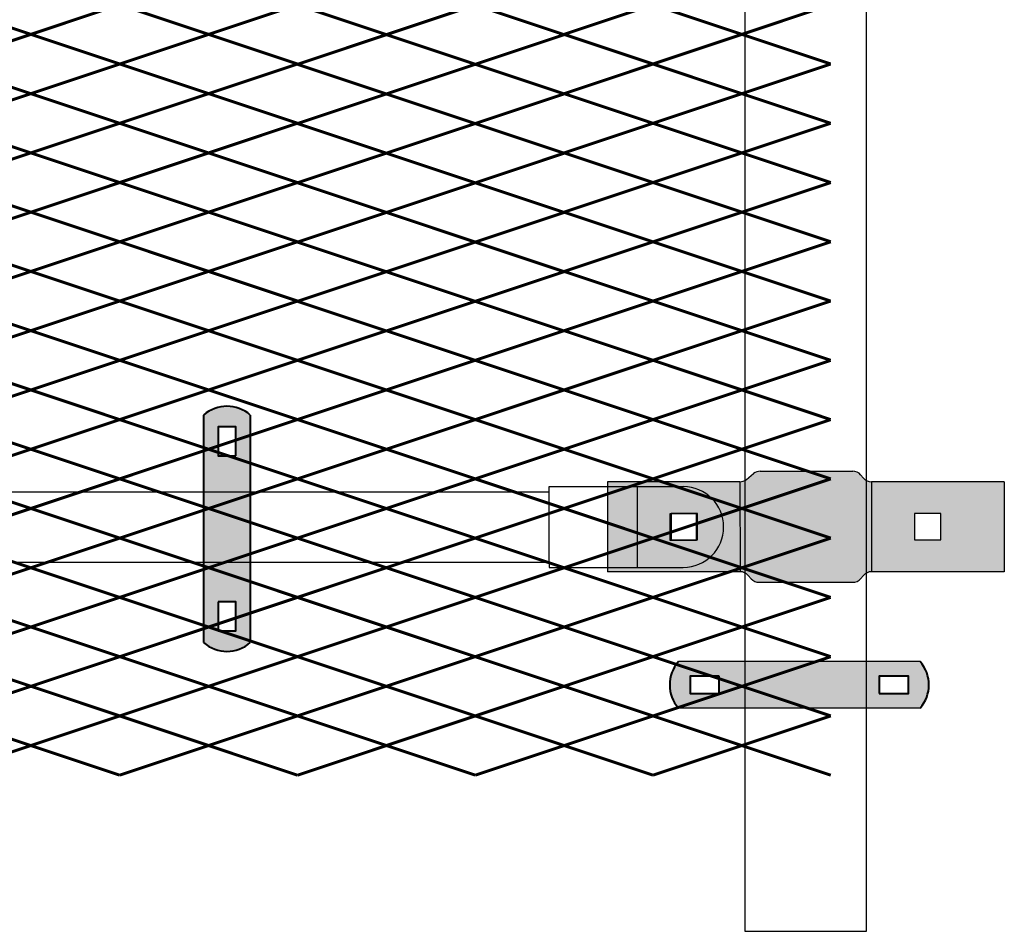
# Model space of a CAD drawing. Units: inches. Extents: x 15 to 198, y 3 to 135.
# Drawn here: x 150 to 173, y 37 to 59 of the extents above; entities that cross this region are included whole.
import ezdxf

# ---------------------------------------------------------------- set-up
doc = ezdxf.new("R2010")
doc.units = ezdxf.units.IN
doc.header["$MEASUREMENT"] = 0
doc.layers.add('BORDER', color=7, linetype='Continuous', lineweight=40)
for name, color, linetype in [('Fence screen', 7, 'Continuous'), ('hardware', 7, 'Continuous'), ('post and C', 7, 'Continuous')]:
    doc.layers.add(name, color=color, linetype=linetype)

# ---------------------------------------------------------------- blocks, each defined once
blk = doc.blocks.new('Line hor clamp')
at = {"layer": 'post and C'}
h = blk.add_hatch(color=256, dxfattribs=at)
h.dxf.hatch_style = 1
h.set_gradient(color1=(0, 0, 255), color2=(255, 255, 0), tint=1, name='INVCYLINDER')
edge = h.paths.add_edge_path()
edge.add_arc((-38.90645048123872, 117.0338360039219), 0.25, 270, 318.814074834296)
edge.add_line((-38.71830630756199, 116.8692098519548), (-38.64896054161954, 116.948462155889))
edge.add_arc((-38.46081636794284, 116.7838360039219), 0.25, 90, 138.8140748342902, ccw=False)
edge.add_line((-38.46081636794284, 117.0338360039219), (-35.32425842459079, 117.0338360039219))
edge.add_line((-35.32425842459079, 117.0338360039219), (-35.32425842459079, 119.1588360039219))
edge.add_line((-35.32425842459079, 119.1588360039219), (-38.46081636794287, 119.1588360039219))
edge.add_arc((-38.46081636794287, 119.4088360039219), 0.25, 221.1859251657104, 270, ccw=False)
edge.add_line((-38.64896054161957, 119.2442098519548), (-38.71830630756203, 119.323462155889))
edge.add_arc((-38.90645048123875, 119.1588360039219), 0.25, 41.18592516570963, 90)
edge.add_line((-38.90645048123875, 119.4088360039219), (-41.09183286154916, 119.4088360039219))
edge.add_arc((-41.09183286154916, 119.1588360039219), 0.25, 90, 129.059421071412)
edge.add_line((-41.24936436789176, 119.352959223835), (-41.41972294989009, 119.2147127840088))
edge.add_arc((-41.57725445623271, 119.4088360039219), 0.25, 270, 309.05942107141453, ccw=False)
edge.add_line((-41.57725445623271, 119.1588360039219), (-44.69925842459079, 119.1588360039219))
edge.add_line((-44.69925842459079, 119.1588360039219), (-44.69925842459079, 117.0338360039219))
edge.add_line((-44.69925842459079, 117.0338360039219), (-41.56270048123872, 117.0338360039219))
edge.add_arc((-41.56270048123872, 116.7838360039219), 0.25, 41.18592516571039, 90, ccw=False)
edge.add_line((-41.37455630756202, 116.948462155889), (-41.30521054161955, 116.8692098519548))
edge.add_arc((-41.11706636794283, 117.0338360039219), 0.25, 221.1859251657107, 270)
edge.add_line((-41.11706636794283, 116.7838360039219), (-38.90645048123872, 116.7838360039219))
h.paths.add_polyline_path([(-42.57425842459079, 118.4088360039219), (-43.19925842459079, 118.4088360039219), (-43.19925842459079, 117.7838360039219), (-42.57425842459079, 117.7838360039219)], flags=16)
h.paths.add_polyline_path([(-36.82425842459079, 118.4088360039219), (-37.44925842459079, 118.4088360039219), (-37.44925842459079, 117.7838360039219), (-36.82425842459079, 117.7838360039219)], flags=16)
for p, q in [((-41.09183286154916, 119.4088360039219), (-38.90645048123875, 119.4088360039219)), ((-41.57725445623271, 119.1588360039219), (-41.56270048123872, 117.0338360039219)), ((-38.46081636794287, 119.1588360039219), (-38.46081636794284, 117.0338360039219)), ((-41.11706636794283, 116.7838360039219), (-38.90645048123872, 116.7838360039219))]:
    blk.add_line(p, q)
for centre, start, end in [((-41.09183286154916, 119.1588360039219), 90, 129.059421071412), ((-38.90645048123875, 119.1588360039219), 41.18592516570963, 90), ((-41.11706636794283, 117.0338360039219), 221.1859251657107, 270), ((-38.90645048123872, 117.0338360039219), 270, 318.814074834296)]:
    blk.add_arc(centre, 0.25, start, end)
for p, q in [((-41.41972294989009, 119.2147127840088), (-41.24936436789176, 119.352959223835)), ((-44.69925842459079, 119.1588360039219), (-44.69925842459079, 117.0338360039219)), ((-41.57725445623271, 119.1588360039219), (-44.69925842459079, 119.1588360039219)), ((-38.71830630756203, 119.323462155889), (-38.64896054161957, 119.2442098519548)), ((-35.32425842459079, 119.1588360039219), (-38.46081636794287, 119.1588360039219)), ((-35.32425842459079, 119.1588360039219), (-35.32425842459079, 117.0338360039219)), ((-43.19925842459079, 118.4088360039219), (-43.19925842459079, 117.7838360039219)), ((-42.57425842459079, 118.4088360039219), (-43.19925842459079, 118.4088360039219)), ((-42.57425842459079, 117.7838360039219), (-42.57425842459079, 118.4088360039219)), ((-37.44925842459079, 118.4088360039219), (-37.44925842459079, 117.7838360039219)), ((-36.82425842459079, 118.4088360039219), (-37.44925842459079, 118.4088360039219)), ((-36.82425842459079, 117.7838360039219), (-36.82425842459079, 118.4088360039219)), ((-43.19925842459079, 117.7838360039219), (-42.57425842459079, 117.7838360039219)), ((-37.44925842459079, 117.7838360039219), (-36.82425842459079, 117.7838360039219)), ((-41.56270048123872, 117.0338360039219), (-44.69925842459079, 117.0338360039219)), ((-35.32425842459079, 117.0338360039219), (-38.46081636794284, 117.0338360039219)), ((-41.37455630756202, 116.948462155889), (-41.30521054161955, 116.8692098519548)), ((-38.71830630756199, 116.8692098519548), (-38.64896054161954, 116.948462155889))]:
    blk.add_line(p, q, dxfattribs=at)
for centre, start, end in [((-41.57725445623271, 119.4088360039219), 270, 309.0594210714145), ((-38.46081636794287, 119.4088360039219), 221.1859251657104, 270), ((-41.56270048123872, 116.7838360039219), 41.18592516571042, 90), ((-38.46081636794284, 116.7838360039219), 90, 138.8140748342902)]:
    blk.add_arc(centre, 0.25, start, end, dxfattribs=at)
blk = doc.blocks.new('9.9 hor with ends')
at = {"layer": 'post and C'}
for p, q in [((-34.06840893303681, 167.4876263894247), (-34.06840893303681, 167.6126263894247)), ((-34.06840893303681, 167.6126263894247), (-31.9821929635668, 167.6126263894247)), ((-31.9821929635668, 165.7026263894247), (-31.9821929635668, 167.6126263894247)), ((-31.9821929635668, 167.6126263894247), (-30.90210250295692, 167.6126263894247)), ((-138.4894413886734, 167.4876263894247), (-34.06840893303681, 167.4876263894247)), ((-34.06840893303681, 165.8276263894247), (-34.06840893303681, 167.4876263894247)), ((-30.58960250295695, 166.9701263894247), (-31.21460250295695, 166.9701263894247)), ((-31.21460250295695, 166.9701263894247), (-31.21460250295695, 166.3451263894247)), ((-30.58960250295695, 166.3451263894247), (-30.58960250295695, 166.9701263894247)), ((-31.21460250295695, 166.3451263894247), (-30.58960250295695, 166.3451263894247)), ((-138.4894413886734, 165.8276263894247), (-34.06840893303681, 165.8276263894247)), ((-34.06840893303681, 165.8276263894247), (-34.06840893303681, 165.7026263894247)), ((-34.06840893303681, 165.7026263894247), (-31.9821929635668, 165.7026263894247)), ((-31.9821929635668, 165.7026263894247), (-30.90210250295692, 165.7026263894247))]:
    blk.add_line(p, q, dxfattribs=at)
blk.add_arc((-30.90210250295692, 166.6576263894247), 0.9549999999999841, 270, 90, dxfattribs=at)
blk = doc.blocks.new('6ft line upright')
at = {"layer": 'post and C'}
for p, q in [((167.3197318875782, 114.9771036829666, -6.999999999999289), (167.3197318875782, 37.11718041738499, -6.999999999999289)), ((170.1947318875782, 37.11718041738499, -6.999999999999289), (170.1947318875782, 114.3052868244748, -6.999999999999289)), ((167.3197318875782, 37.11718041738499, -6.999999999999289), (170.1947318875782, 37.11718041738499, -6.999999999999289))]:
    blk.add_line(p, q, dxfattribs=at)
blk = doc.blocks.new('hor line c clamp')
at = {"layer": 'post and C'}
h = blk.add_hatch(color=256, dxfattribs=at)
h.dxf.hatch_style = 1
h.set_gradient(color1=(0, 0, 255), color2=(0, 0, 255), tint=1)
h.paths.add_polyline_path([(-14.34053190420077, 110.5752287171858), (-14.34053190420077, 111.2644467998322), (-14.75406275378864, 111.2644467998322), (-14.75406275378864, 110.5752287171858)], flags=16)
h.paths.add_polyline_path([(-14.75406275378864, 107.1291383039532), (-14.75406275378864, 106.4399202213067), (-14.34053190420077, 106.4399202213067), (-14.34053190420077, 107.1291383039532)], flags=16)
edge = h.paths.add_edge_path()
edge.add_line((-13.99592286287741, 111.5401340328906), (-13.99592286287753, 106.1642329882484))
edge.add_arc((-14.5472973289947, 106.7960162306742), 0.8385486672198291, 228.887909560826, 311.112090439174, ccw=False)
edge.add_line((-15.09867179511187, 106.1642329882483), (-15.09867179511187, 111.5401340328907))
edge.add_arc((-14.5472973289947, 110.9083507904648), 0.8385486672198291, 48.88790956082602, 131.112090439174, ccw=False)
at = {"layer": 'BORDER'}
blk.add_line((-13.99592286287741, 111.5401340328906), (-13.99592286287753, 106.1642329882484), dxfattribs=at)
blk.add_lwpolyline([(-15.09867179511187, 111.5401340328907), (-15.09867179511187, 106.1642329882483)], dxfattribs=at)
for points in [[(-14.34053190420077, 110.5752287171858), (-14.34053190420077, 111.2644467998322), (-14.75406275378864, 111.2644467998322), (-14.75406275378864, 110.5752287171858)], [(-14.75406275378864, 107.1291383039532), (-14.75406275378864, 106.4399202213067), (-14.34053190420077, 106.4399202213067), (-14.34053190420077, 107.1291383039532)]]:
    blk.add_lwpolyline(points, close=True, dxfattribs=at)
for centre, start, end in [((-14.5472973289947, 110.9083507904648), 48.88790956082602, 131.112090439174), ((-14.5472973289947, 106.7960162306742), 228.887909560826, 311.112090439174)]:
    blk.add_arc(centre, 0.8385486672198291, start, end, dxfattribs=at)
blk = doc.blocks.new('line post c clamp')
at = {"layer": 'post and C'}
h = blk.add_hatch(color=256, dxfattribs=at)
h.dxf.hatch_style = 1
h.set_gradient(color1=(0, 0, 255), color2=(0, 0, 255), tint=1)
h.paths.add_polyline_path([(4.071473498528007, 112.1573355533581), (3.382255415881531, 112.1573355533581), (3.382255415881531, 111.7438047037702), (4.071473498528007, 111.7438047037702)], flags=16)
h.paths.add_polyline_path([(7.853132017530214, 111.7438047037702), (8.54235010017669, 111.7438047037702), (8.54235010017669, 112.1573355533581), (7.853132017530214, 112.1573355533581)], flags=16)
edge = h.paths.add_edge_path()
edge.add_line((8.818037333235111, 111.3991956624469), (3.106568182823111, 111.3991956624469))
edge.add_arc((3.738351425248936, 111.9505701285641), 0.8385486672198291, 138.887909560826, 221.112090439174, ccw=False)
edge.add_line((3.106568182823111, 112.5019445946814), (8.818037333235111, 112.5019445946814))
edge.add_arc((8.186254090809285, 111.9505701285641), 0.8385486672198291, -41.11209043917398, 41.11209043917398, ccw=False)
at = {"layer": 'BORDER'}
for points in [[(4.071473498528007, 112.1573355533581), (3.382255415881531, 112.1573355533581), (3.382255415881531, 111.7438047037702), (4.071473498528007, 111.7438047037702)], [(7.853132017530214, 111.7438047037702), (8.54235010017669, 111.7438047037702), (8.54235010017669, 112.1573355533581), (7.853132017530214, 112.1573355533581)]]:
    blk.add_lwpolyline(points, close=True, dxfattribs=at)
for centre, start, end in [((3.738351425248936, 111.9505701285641), 138.887909560826, 221.112090439174), ((8.186254090809285, 111.9505701285641), 318.887909560826, 41.11209043917402)]:
    blk.add_arc(centre, 0.8385486672198291, start, end, dxfattribs=at)
at = {"layer": 'post and C'}
for p, q in [((8.818037333235111, 112.5019445946814), (3.106568182823111, 112.5019445946814)), ((8.818037333235111, 111.3991956624469), (3.106568182823111, 111.3991956624469))]:
    blk.add_line(p, q, dxfattribs=at)

msp = doc.modelspace()

# ---------------------------------------------------------------- linework, layer by layer
at = {"layer": 'Fence screen', "color": 7, "linetype": 'Continuous', "const_width": 0.07}
for points, elevation in [([(150.4505649864928, 58.30528682447472), (148.3505649864927, 59.00528682447465)], 52.49999999999986), ([(152.5505649864927, 59.00528682447465), (150.4505649864928, 58.30528682447472)], 53.19999999999982), ([(152.5505649864927, 59.00528682447465), (154.6505649864927, 58.30528682447472)], 52.49999999999983), ([(154.6505649864927, 58.30528682447472), (156.7505649864929, 59.00528682447465)], 53.19999999999982), ([(156.7505649864929, 58.99858264429582), (158.8505649864929, 58.29858264429578)], 38.49999999999986), ([(158.8505649864929, 58.29858264429578), (160.950564986493, 58.99858264429582)], 29.39999999999989), ([(160.9505649864928, 58.99858264429582), (163.0505649864928, 58.29858264429578)], 55.29999999999978), ([(163.0505649864928, 58.30528682447472), (165.150564986493, 59.00528682447465)], 52.49999999999983), ([(165.150564986493, 59.00528682447465), (167.250564986493, 58.30528682447472)], 53.19999999999987), ([(167.250564986493, 58.30528682447472), (169.3505649864929, 59.00528682447465)], 53.89999999999986), ([(150.4505649864928, 58.30528682447472), (148.3505649864927, 57.60528682447467)], 55.29999999999981), ([(152.5505649864927, 57.60528682447467), (150.4505649864928, 58.30528682447472)], 54.59999999999982), ([(152.5505649864927, 57.60528682447467), (154.6505649864927, 58.30528682447472)], 58.09999999999981), ([(154.6505649864927, 58.30528682447472), (156.7505649864929, 57.60528682447467)], 54.59999999999982), ([(156.7505649864929, 57.59858264429585), (158.8505649864929, 58.29858264429578)], 39.89999999999985), ([(158.8505649864929, 58.29858264429578), (160.950564986493, 57.59858264429585)], 39.19999999999986), ([(160.9505649864928, 57.59858264429585), (163.0505649864928, 58.29858264429578)], 55.99999999999977), ([(163.0505649864928, 58.30528682447472), (165.150564986493, 57.60528682447467)], 64.39999999999978), ([(165.150564986493, 57.60528682447467), (167.250564986493, 58.30528682447472)], 54.59999999999987), ([(167.250564986493, 58.30528682447472), (169.3505649864929, 57.60528682447467)], 71.3999999999998), ([(150.4505649864928, 56.90528682447474), (148.3505649864927, 57.60528682447467)], 53.89999999999982), ([(152.5505649864927, 57.60528682447467), (150.4505649864928, 56.90528682447474)], 53.19999999999982), ([(152.5505649864927, 57.60528682447467), (154.6505649864927, 56.90528682447474)], 55.99999999999982), ([(154.6505649864927, 56.90528682447474), (156.7505649864929, 57.60528682447467)], 53.89999999999982), ([(156.7505649864929, 57.59858264429585), (158.8505649864929, 56.8985826442958)], 43.39999999999984), ([(158.8505649864929, 56.8985826442958), (160.950564986493, 57.59858264429585)], 34.29999999999987), ([(160.9505649864928, 57.59858264429585), (163.0505649864928, 56.8985826442958)], 59.49999999999976), ([(163.0505649864928, 56.90528682447474), (165.150564986493, 57.60528682447467)], 53.89999999999982), ([(165.150564986493, 57.60528682447467), (167.250564986493, 56.90528682447474)], 53.89999999999986), ([(167.250564986493, 56.90528682447474), (169.3505649864929, 57.60528682447467)], 62.99999999999984), ([(150.4505649864928, 56.90528682447474), (148.3505649864927, 56.20528682447458)], 56.69999999999982), ([(152.5505649864927, 56.20528682447458), (150.4505649864928, 56.90528682447474)], 55.99999999999982), ([(152.5505649864927, 56.20528682447458), (154.6505649864927, 56.90528682447474)], 55.29999999999981), ([(154.6505649864927, 56.90528682447474), (156.7505649864929, 56.20528682447458)], 53.89999999999982), ([(156.7505649864929, 56.19858264429587), (158.8505649864929, 56.8985826442958)], 35.69999999999993), ([(158.8505649864929, 56.8985826442958), (160.950564986493, 56.19858264429587)], 34.99999999999987), ([(160.9505649864928, 56.19858264429587), (163.0505649864928, 56.8985826442958)], 60.19999999999975), ([(163.0505649864928, 56.90528682447474), (165.150564986493, 56.20528682447458)], 56.69999999999982), ([(165.150564986493, 56.20528682447458), (167.250564986493, 56.90528682447474)], 55.99999999999986), ([(167.250564986493, 56.90528682447474), (169.3505649864929, 56.20528682447458)], 55.29999999999987), ([(150.4505649864928, 55.50528682447465), (148.3505649864927, 56.20528682447458)], 58.09999999999981), ([(152.5505649864927, 56.20528682447458), (150.4505649864928, 55.50528682447465)], 54.59999999999982), ([(152.5505649864927, 56.20528682447458), (154.6505649864927, 55.50528682447465)], 55.29999999999981), ([(154.6505649864927, 55.50528682447465), (156.7505649864929, 56.20528682447458)], 55.99999999999982), ([(156.7505649864929, 56.19858264429587), (158.8505649864929, 55.49858264429582)], 39.19999999999985), ([(158.8505649864929, 55.49858264429582), (160.950564986493, 56.19858264429587)], 30.09999999999988), ([(160.9505649864928, 56.19858264429587), (163.0505649864928, 55.49858264429582)], 63.69999999999973), ([(163.0505649864928, 55.50528682447465), (165.150564986493, 56.20528682447458)], 53.89999999999982), ([(165.150564986493, 56.20528682447458), (167.250564986493, 55.50528682447465)], 55.99999999999986), ([(167.250564986493, 55.50528682447465), (169.3505649864929, 56.20528682447458)], 55.29999999999987), ([(150.4505649864928, 55.50528682447465), (148.3505649864927, 54.80528682447472)], 56.69999999999982), ([(152.5505649864927, 54.80528682447472), (150.4505649864928, 55.50528682447465)], 67.19999999999978), ([(152.5505649864927, 54.80528682447472), (154.6505649864927, 55.50528682447465)], 56.69999999999982), ([(154.6505649864927, 55.50528682447465), (156.7505649864929, 54.80528682447472)], 53.19999999999982), ([(156.7505649864929, 54.79858264429589), (158.8505649864929, 55.49858264429582)], 40.59999999999984), ([(158.8505649864929, 55.49858264429582), (160.950564986493, 54.79858264429589)], 39.89999999999985), ([(160.9505649864928, 54.79858264429589), (163.0505649864928, 55.49858264429582)], 64.39999999999972), ([(163.0505649864928, 55.50528682447465), (165.150564986493, 54.80528682447472)], 55.29999999999981), ([(165.150564986493, 54.80528682447472), (167.250564986493, 55.50528682447465)], 54.59999999999987), ([(167.250564986493, 55.50528682447465), (169.3505649864929, 54.80528682447472)], 56.69999999999986), ([(150.4505649864928, 54.10528682447467), (148.3505649864927, 54.80528682447472)], 58.09999999999981), ([(152.5505649864927, 54.80528682447472), (150.4505649864928, 54.10528682447467)], 58.79999999999981), ([(152.5505649864927, 54.80528682447472), (154.6505649864927, 54.10528682447467)], 58.79999999999981), ([(154.6505649864927, 54.10528682447467), (156.7505649864929, 54.80528682447472)], 58.09999999999981), ([(156.7505649864929, 54.79858264429589), (158.8505649864929, 54.09858264429585)], 44.09999999999982), ([(158.8505649864929, 54.09858264429585), (160.950564986493, 54.79858264429589)], 34.99999999999986), ([(160.9505649864928, 54.79858264429589), (163.0505649864928, 54.09858264429585)], 67.89999999999971), ([(163.0505649864928, 54.10528682447467), (165.150564986493, 54.80528682447472)], 69.99999999999977), ([(165.150564986493, 54.80528682447472), (167.250564986493, 54.10528682447467)], 58.79999999999986), ([(167.250564986493, 54.10528682447467), (169.3505649864929, 54.80528682447472)], 58.79999999999986), ([(150.4505649864928, 54.10528682447467), (148.3505649864927, 53.40528682447474)], 79.79999999999976), ([(152.5505649864927, 53.40528682447474), (150.4505649864928, 54.10528682447467)], 69.29999999999977), ([(152.5505649864927, 53.40528682447474), (154.6505649864927, 54.10528682447467)], 58.09999999999981), ([(154.6505649864927, 54.10528682447467), (156.7505649864929, 53.40528682447474)], 56.69999999999982), ([(156.7505649864929, 53.39858264429591), (158.8505649864929, 54.09858264429585)], 45.49999999999982), ([(158.8505649864929, 54.09858264429585), (160.950564986493, 53.39858264429591)], 44.79999999999983), ([(160.9505649864928, 53.39858264429591), (163.0505649864928, 54.09858264429585)], 68.5999999999997), ([(163.0505649864928, 54.10528682447467), (165.150564986493, 53.40528682447474)], 56.69999999999982), ([(165.150564986493, 53.40528682447474), (167.250564986493, 54.10528682447467)], 57.39999999999986), ([(167.250564986493, 54.10528682447467), (169.3505649864929, 53.40528682447474)], 56.69999999999986), ([(150.4505649864928, 52.70528682447458), (148.3505649864927, 53.40528682447474)], 58.09999999999981), ([(152.5505649864927, 53.40528682447474), (150.4505649864928, 52.70528682447458)], 57.39999999999981), ([(152.5505649864927, 53.40528682447474), (154.6505649864927, 52.70528682447458)], 57.39999999999981), ([(154.6505649864927, 52.70528682447458), (156.7505649864929, 53.40528682447474)], 57.39999999999981), ([(156.7505649864929, 53.39858264429591), (158.8505649864929, 52.69858264429587)], 48.9999999999998), ([(158.8505649864929, 52.69858264429587), (160.950564986493, 53.39858264429591)], 39.89999999999984), ([(160.9505649864928, 53.39858264429591), (163.0505649864928, 52.69858264429587)], 72.09999999999968), ([(163.0505649864928, 52.70528682447458), (165.150564986493, 53.40528682447474)], 58.09999999999981), ([(165.150564986493, 53.40528682447474), (167.250564986493, 52.70528682447458)], 58.09999999999985), ([(167.250564986493, 52.70528682447458), (169.3505649864929, 53.40528682447474)], 58.09999999999985), ([(150.4505649864928, 52.70528682447458), (148.3505649864927, 52.00528682447465)], 59.4999999999998), ([(152.5505649864927, 52.00528682447465), (150.4505649864928, 52.70528682447458)], 60.1999999999998), ([(152.5505649864927, 52.00528682447465), (154.6505649864927, 52.70528682447458)], 60.1999999999998), ([(154.6505649864927, 52.70528682447458), (156.7505649864929, 52.00528682447465)], 68.59999999999977), ([(156.7505649864929, 51.99858264429594), (158.8505649864929, 52.69858264429587)], 50.39999999999979), ([(158.8505649864929, 52.69858264429587), (160.950564986493, 51.99858264429594)], 49.6999999999998), ([(160.9505649864928, 51.99858264429594), (163.0505649864928, 52.69858264429587)], 72.79999999999967), ([(163.0505649864928, 52.70528682447458), (165.150564986493, 52.00528682447465)], 59.4999999999998), ([(165.150564986493, 52.00528682447465), (167.250564986493, 52.70528682447458)], 60.89999999999985), ([(167.250564986493, 52.70528682447458), (169.3505649864929, 52.00528682447465)], 60.89999999999985), ([(150.4505649864928, 51.30528682447472), (148.3505649864927, 52.00528682447465)], 65.09999999999978), ([(152.5505649864927, 52.00528682447465), (150.4505649864928, 51.30528682447472)], 65.79999999999978), ([(152.5505649864927, 52.00528682447465), (154.6505649864927, 51.30528682447472)], 59.4999999999998), ([(154.6505649864927, 51.30528682447472), (156.7505649864929, 52.00528682447465)], 60.89999999999979), ([(156.7505649864929, 51.99858264429594), (158.8505649864929, 51.29858264429589)], 53.89999999999978), ([(158.8505649864929, 51.29858264429589), (160.950564986493, 51.99858264429594)], 44.79999999999981), ([(160.9505649864928, 51.99858264429594), (163.0505649864928, 51.29858264429589)], 76.29999999999966), ([(163.0505649864928, 51.30528682447472), (165.150564986493, 52.00528682447465)], 60.89999999999979), ([(165.150564986493, 52.00528682447465), (167.250564986493, 51.30528682447472)], 61.59999999999984), ([(167.250564986493, 51.30528682447472), (169.3505649864929, 52.00528682447465)], 59.49999999999986), ([(150.4505649864928, 51.30528682447472), (148.3505649864927, 50.60528682447467)], 63.69999999999979), ([(152.5505649864927, 50.60528682447467), (150.4505649864928, 51.30528682447472)], 62.99999999999979), ([(152.5505649864927, 50.60528682447467), (154.6505649864927, 51.30528682447472)], 58.79999999999981), ([(154.6505649864927, 51.30528682447472), (156.7505649864929, 50.60528682447467)], 63.69999999999979), ([(158.8505649864929, 51.30528682447472), (156.7505649864929, 50.60528682447467)], 62.2999999999998), ([(160.9505649864929, 50.60528682447467), (158.8505649864929, 51.30528682447472)], 64.39999999999978), ([(160.9505649864929, 50.60528682447467), (163.0505649864928, 51.30528682447472)], 58.79999999999981), ([(163.0505649864928, 51.30528682447472), (165.150564986493, 50.60528682447467)], 62.2999999999998), ([(165.150564986493, 50.60528682447467), (167.250564986493, 51.30528682447472)], 60.19999999999985), ([(167.250564986493, 51.30528682447472), (169.3505649864929, 50.60528682447467)], 61.59999999999984), ([(150.4505649864928, 49.90528682447474), (148.3505649864927, 50.60528682447467)], 60.89999999999979), ([(152.5505649864927, 50.60528682447467), (150.4505649864928, 49.90528682447474)], 61.5999999999998), ([(152.5505649864927, 50.60528682447467), (154.6505649864927, 49.90528682447474)], 60.89999999999979), ([(154.6505649864927, 49.90528682447474), (156.7505649864929, 50.60528682447467)], 64.39999999999978), ([(158.8505649864929, 49.90528682447474), (156.7505649864929, 50.60528682447467)], 63.69999999999979), ([(160.9505649864929, 50.60528682447467), (158.8505649864929, 49.90528682447474)], 60.1999999999998), ([(160.9505649864929, 50.60528682447467), (163.0505649864928, 49.90528682447474)], 64.39999999999978), ([(163.0505649864928, 49.90528682447474), (165.150564986493, 50.60528682447467)], 65.09999999999978), ([(165.150564986493, 50.60528682447467), (167.250564986493, 49.90528682447474)], 65.09999999999982), ([(167.250564986493, 49.90528682447474), (169.3505649864929, 50.60528682447467)], 62.29999999999984), ([(150.4505649864928, 49.90528682447474), (148.3505649864927, 49.2052868244747)], 62.2999999999998), ([(152.5505649864927, 49.2052868244747), (150.4505649864928, 49.90528682447474)], 60.1999999999998), ([(152.5505649864927, 49.2052868244747), (154.6505649864927, 49.90528682447474)], 62.2999999999998), ([(154.6505649864927, 49.90528682447474), (156.7505649864929, 49.2052868244747)], 62.99999999999979), ([(158.8505649864929, 49.90528682447474), (156.7505649864929, 49.2052868244747)], 63.69999999999979), ([(160.9505649864929, 49.2052868244747), (158.8505649864929, 49.90528682447474)], 61.5999999999998), ([(160.9505649864929, 49.2052868244747), (163.0505649864928, 49.90528682447474)], 65.79999999999978), ([(163.0505649864928, 49.90528682447474), (165.150564986493, 49.2052868244747)], 63.69999999999979), ([(165.150564986493, 49.2052868244747), (167.250564986493, 49.90528682447474)], 62.99999999999984), ([(167.250564986493, 49.90528682447474), (169.3505649864929, 49.2052868244747)], 62.99999999999984), ([(150.4505649864928, 48.50528682447465), (148.3505649864927, 49.2052868244747)], 60.89999999999979), ([(152.5505649864927, 49.2052868244747), (150.4505649864928, 48.50528682447465)], 61.5999999999998), ([(152.5505649864927, 49.2052868244747), (154.6505649864927, 48.50528682447465)], 62.2999999999998), ([(154.6505649864927, 48.50528682447465), (156.7505649864929, 49.2052868244747)], 61.5999999999998), ([(158.8505649864929, 48.50528682447465), (156.7505649864929, 49.2052868244747)], 60.89999999999979), ([(160.9505649864929, 49.2052868244747), (158.8505649864929, 48.50528682447465)], 58.09999999999981), ([(160.9505649864929, 49.2052868244747), (163.0505649864928, 48.50528682447465)], 62.99999999999979), ([(163.0505649864928, 48.50528682447465), (165.150564986493, 49.2052868244747)], 55.29999999999981), ([(165.150564986493, 49.2052868244747), (167.250564986493, 48.50528682447465)], 62.29999999999984), ([(167.250564986493, 48.50528682447465), (169.3505649864929, 49.2052868244747)], 64.39999999999984), ([(150.4505649864928, 48.50528682447465), (148.3505649864927, 47.80528682447472)], 59.4999999999998), ([(152.5505649864927, 47.80528682447472), (150.4505649864928, 48.50528682447465)], 58.79999999999981), ([(152.5505649864927, 47.80528682447472), (154.6505649864927, 48.50528682447465)], 61.5999999999998), ([(154.6505649864927, 48.50528682447465), (156.7505649864929, 47.80528682447472)], 62.99999999999979), ([(158.8505649864929, 48.50528682447465), (156.7505649864929, 47.80528682447472)], 62.2999999999998), ([(160.9505649864929, 47.80528682447472), (158.8505649864929, 48.50528682447465)], 65.79999999999978), ([(160.9505649864929, 47.80528682447472), (163.0505649864928, 48.50528682447465)], 61.5999999999998), ([(163.0505649864928, 48.50528682447465), (165.150564986493, 47.80528682447472)], 63.69999999999979), ([(165.150564986493, 47.80528682447472), (167.250564986493, 48.50528682447465)], 65.79999999999983), ([(167.250564986493, 48.50528682447465), (169.3505649864929, 47.80528682447472)], 60.19999999999985), ([(150.4505649864928, 47.10528682447479), (148.3505649864927, 47.80528682447472)], 70.69999999999976), ([(152.5505649864927, 47.80528682447472), (150.4505649864928, 47.10528682447479)], 62.99999999999979), ([(152.5505649864927, 47.80528682447472), (154.6505649864927, 47.10528682447479)], 63.69999999999979), ([(154.6505649864927, 47.10528682447479), (156.7505649864929, 47.80528682447472)], 60.1999999999998), ([(158.8505649864929, 47.10528682447479), (156.7505649864929, 47.80528682447472)], 68.59999999999977), ([(160.9505649864929, 47.80528682447472), (158.8505649864929, 47.10528682447479)], 62.99999999999979), ([(160.9505649864929, 47.80528682447472), (163.0505649864928, 47.10528682447479)], 60.1999999999998), ([(163.0505649864928, 47.10528682447479), (165.150564986493, 47.80528682447472)], 59.4999999999998), ([(165.150564986493, 47.80528682447472), (167.250564986493, 47.10528682447479)], 64.39999999999984), ([(167.250564986493, 47.10528682447479), (169.3505649864929, 47.80528682447472)], 63.69999999999983), ([(150.4505649864928, 47.10528682447479), (148.3505649864927, 46.40528682447474)], 72.09999999999975), ([(152.5505649864927, 46.40528682447474), (150.4505649864928, 47.10528682447479)], 53.89999999999982), ([(152.5505649864927, 46.40528682447474), (154.6505649864927, 47.10528682447479)], 65.09999999999978), ([(154.6505649864927, 47.10528682447479), (156.7505649864929, 46.40528682447474)], 65.79999999999978), ([(158.8505649864929, 47.10528682447479), (156.7505649864929, 46.40528682447474)], 66.49999999999977), ([(160.9505649864929, 46.40528682447474), (158.8505649864929, 47.10528682447479)], 65.79999999999978), ([(160.9505649864929, 46.40528682447474), (163.0505649864928, 47.10528682447479)], 65.79999999999978), ([(163.0505649864928, 47.10528682447479), (165.150564986493, 46.40528682447474)], 62.2999999999998), ([(165.150564986493, 46.40528682447474), (167.250564986493, 47.10528682447479)], 57.39999999999986), ([(167.250564986493, 47.10528682447479), (169.3505649864929, 46.40528682447474)], 67.19999999999982), ([(150.4505649864928, 45.7052868244747), (148.3505649864927, 46.40528682447474)], 66.49999999999977), ([(152.5505649864927, 46.40528682447474), (150.4505649864928, 45.7052868244747)], 65.79999999999978), ([(152.5505649864927, 46.40528682447474), (154.6505649864927, 45.7052868244747)], 65.09999999999978), ([(154.6505649864927, 45.7052868244747), (156.7505649864929, 46.40528682447474)], 64.39999999999978), ([(158.8505649864929, 45.7052868244747), (156.7505649864929, 46.40528682447474)], 65.09999999999978), ([(160.9505649864929, 46.40528682447474), (158.8505649864929, 45.7052868244747)], 67.19999999999978), ([(160.9505649864929, 46.40528682447474), (163.0505649864928, 45.7052868244747)], 64.39999999999978), ([(163.0505649864928, 45.7052868244747), (165.150564986493, 46.40528682447474)], 66.49999999999977), ([(165.150564986493, 46.40528682447474), (167.250564986493, 45.7052868244747)], 65.09999999999982), ([(167.250564986493, 45.7052868244747), (169.3505649864929, 46.40528682447474)], 66.49999999999983), ([(150.4505649864928, 45.7052868244747), (148.3505649864927, 45.00528682447465)], 65.09999999999978), ([(152.5505649864927, 45.00528682447465), (150.4505649864928, 45.7052868244747)], 64.39999999999978), ([(152.5505649864927, 45.00528682447465), (154.6505649864927, 45.7052868244747)], 66.49999999999977), ([(154.6505649864927, 45.7052868244747), (156.7505649864929, 45.00528682447465)], 59.4999999999998), ([(158.8505649864929, 45.7052868244747), (156.7505649864929, 45.00528682447465)], 59.4999999999998), ([(160.9505649864929, 45.00528682447465), (158.8505649864929, 45.7052868244747)], 67.19999999999978), ([(160.9505649864929, 45.00528682447465), (163.0505649864928, 45.7052868244747)], 54.59999999999982), ([(163.0505649864928, 45.7052868244747), (165.150564986493, 45.00528682447465)], 67.89999999999978), ([(165.150564986493, 45.00528682447465), (167.250564986493, 45.7052868244747)], 68.59999999999982), ([(167.250564986493, 45.7052868244747), (169.3505649864929, 45.00528682447465)], 66.49999999999983), ([(150.4505649864928, 44.30528682447472), (148.3505649864927, 45.00528682447465)], 67.89999999999978), ([(152.5505649864927, 45.00528682447465), (150.4505649864928, 44.30528682447472)], 67.19999999999978), ([(152.5505649864927, 45.00528682447465), (154.6505649864927, 44.30528682447472)], 66.49999999999977), ([(154.6505649864927, 44.30528682447472), (156.7505649864929, 45.00528682447465)], 67.89999999999978), ([(158.8505649864929, 44.30528682447472), (156.7505649864929, 45.00528682447465)], 69.29999999999977), ([(160.9505649864929, 45.00528682447465), (158.8505649864929, 44.30528682447472)], 65.09999999999978), ([(160.9505649864929, 45.00528682447465), (163.0505649864928, 44.30528682447472)], 68.59999999999977), ([(163.0505649864928, 44.30528682447472), (165.150564986493, 45.00528682447465)], 60.89999999999979), ([(165.150564986493, 45.00528682447465), (167.250564986493, 44.30528682447472)], 65.79999999999983), ([(167.250564986493, 44.30528682447472), (169.3505649864929, 45.00528682447465)], 67.89999999999982), ([(150.4505649864928, 44.30528682447472), (148.3505649864927, 43.60528682447479)], 63.69999999999979), ([(152.5505649864927, 43.60528682447479), (150.4505649864928, 44.30528682447472)], 68.59999999999977), ([(152.5505649864927, 43.60528682447479), (154.6505649864927, 44.30528682447472)], 65.79999999999978), ([(154.6505649864927, 44.30528682447472), (156.7505649864929, 43.60528682447479)], 67.89999999999978), ([(158.8505649864929, 44.30528682447472), (156.7505649864929, 43.60528682447479)], 66.49999999999977), ([(160.9505649864929, 43.60528682447479), (158.8505649864929, 44.30528682447472)], 61.5999999999998), ([(160.9505649864929, 43.60528682447479), (163.0505649864928, 44.30528682447472)], 62.99999999999979), ([(163.0505649864928, 44.30528682447472), (165.1505649864928, 43.60528682447479)], 67.89999999999978), ([(165.150564986493, 43.60528682447479), (167.250564986493, 44.30528682447472)], 58.79999999999986), ([(167.250564986493, 44.30528682447472), (169.3505649864929, 43.60528682447479)], 63.69999999999983), ([(150.4505649864928, 42.90528682447474), (148.3505649864927, 43.60528682447479)], 53.89999999999982), ([(152.5505649864927, 43.60528682447479), (150.4505649864928, 42.90528682447474)], 68.59999999999977), ([(152.5505649864927, 43.60528682447479), (154.6505649864927, 42.90528682447474)], 68.59999999999977), ([(154.6505649864927, 42.90528682447474), (156.7505649864929, 43.60528682447479)], 69.29999999999977), ([(158.8505649864929, 42.90528682447474), (156.7505649864929, 43.60528682447479)], 64.39999999999978), ([(160.9505649864929, 43.60528682447479), (158.8505649864929, 42.90528682447474)], 67.19999999999978), ([(160.9505649864929, 43.60528682447479), (163.0505649864928, 42.90528682447474)], 68.59999999999977), ([(163.0505649864928, 42.90528682447474), (165.1505649864928, 43.60528682447479)], 69.29999999999977), ([(165.150564986493, 43.60528682447479), (167.250564986493, 42.90528682447474)], 69.29999999999981), ([(167.250564986493, 42.90528682447474), (169.3505649864929, 43.60528682447479)], 69.99999999999982), ([(150.4505649864928, 42.90528682447474), (148.3505649864927, 42.2052868244747)], 69.29999999999977), ([(152.5505649864927, 42.2052868244747), (150.4505649864928, 42.90528682447474)], 64.39999999999978), ([(152.5505649864927, 42.2052868244747), (154.6505649864927, 42.90528682447474)], 54.59999999999982), ([(154.6505649864927, 42.90528682447474), (156.7505649864929, 42.2052868244747)], 67.19999999999978), ([(158.8505649864929, 42.90528682447474), (156.7505649864929, 42.2052868244747)], 58.09999999999981), ([(160.9505649864929, 42.2052868244747), (158.8505649864929, 42.90528682447474)], 68.59999999999977), ([(160.9505649864929, 42.2052868244747), (163.0505649864928, 42.90528682447474)], 61.5999999999998), ([(163.0505649864928, 42.90528682447474), (165.1505649864928, 42.2052868244747)], 65.09999999999978), ([(165.150564986493, 42.2052868244747), (167.250564986493, 42.90528682447474)], 68.59999999999982), ([(167.250564986493, 42.90528682447474), (169.3505649864929, 42.2052868244747)], 67.89999999999982), ([(150.4505649864928, 41.50528682447465), (148.3505649864927, 42.2052868244747)], 66.49999999999977), ([(152.5505649864927, 42.2052868244747), (150.4505649864928, 41.50528682447465)], 69.99999999999977), ([(152.5505649864927, 42.2052868244747), (154.6505649864927, 41.50528682447465)], 72.09999999999975), ([(154.6505649864927, 41.50528682447465), (156.7505649864929, 42.2052868244747)], 69.99999999999977), ([(158.8505649864929, 41.50528682447465), (156.7505649864929, 42.2052868244747)], 71.39999999999976), ([(160.9505649864929, 42.2052868244747), (158.8505649864929, 41.50528682447465)], 69.99999999999977), ([(160.9505649864929, 42.2052868244747), (163.0505649864928, 41.50528682447465)], 79.09999999999974), ([(163.0505649864928, 41.50528682447465), (165.1505649864928, 42.2052868244747)], 70.69999999999976), ([(165.150564986493, 42.2052868244747), (167.250564986493, 41.50528682447465)], 69.99999999999982), ([(167.250564986493, 41.50528682447465), (169.3505649864929, 42.2052868244747)], 72.09999999999981), ([(150.4505649864928, 41.50528682447465), (148.3505649864927, 40.80528682447472)], 70.69999999999976), ([(152.5505649864927, 40.80528682447472), (150.4505649864928, 41.50528682447465)], 71.39999999999976), ([(152.5505649864927, 40.80528682447472), (154.6505649864927, 41.50528682447465)], 71.39999999999976), ([(154.6505649864927, 41.50528682447465), (156.7505649864929, 40.80528682447472)], 70.69999999999976), ([(158.8505649864929, 41.50528682447465), (156.7505649864929, 40.80528682447472)], 69.99999999999977), ([(160.9505649864929, 40.80528682447472), (158.8505649864929, 41.50528682447465)], 69.99999999999977), ([(160.9505649864929, 40.80528682447472), (163.0505649864928, 41.50528682447465)], 71.39999999999976), ([(163.0505649864928, 41.50528682447465), (165.1505649864928, 40.80528682447472)], 70.69999999999976), ([(165.150564986493, 40.80528682447472), (167.250564986493, 41.50528682447465)], 69.99999999999982), ([(167.250564986493, 41.50528682447465), (169.3505649864929, 40.80528682447472)], 71.3999999999998)]:
    msp.add_lwpolyline(points, dxfattribs=dict(at, elevation=elevation))

# ---------------------------------------------------------------- block references
at = {"layer": 'hardware'}
for name, p in [('hor line c clamp', (169.6316853389939, -62.22725679357656)), ('line post c clamp', (162.6446100836285, -69.01256191139156, -4.899999999999977))]:
    msp.add_blockref(name, p, dxfattribs=at)
at = {"layer": 'post and C'}
for name, p in [('6ft line upright', (0, 0)), ('Line hor clamp', (208.7757006098968, -71.42273659463025))]:
    msp.add_blockref(name, p, dxfattribs=at)
at = {"layer": 'post and C', "color": 7}
msp.add_blockref('9.9 hor with ends', (196.7666045096226, -119.9887118452425), dxfattribs=at)

doc.saveas('drawing.dxf')
